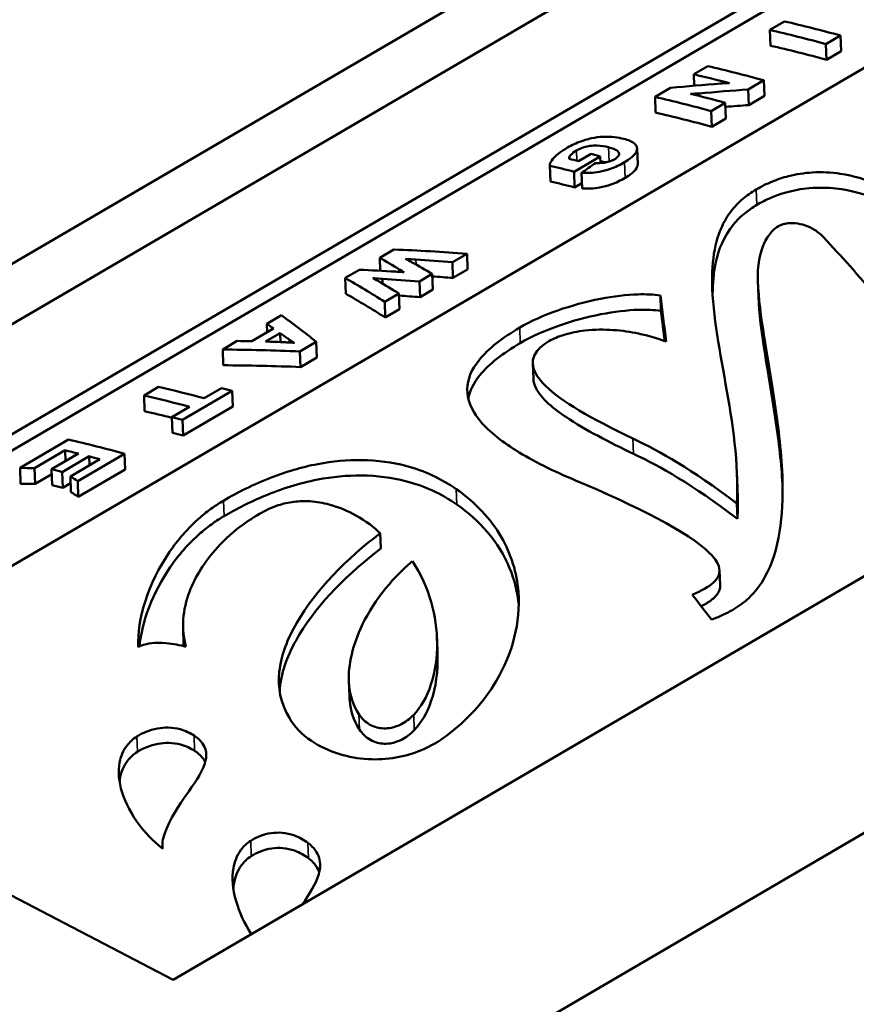
# Model space of a CAD drawing. Units: millimetres. Extents: x 4575 to 6468, y 1847 to 3206.
# Drawn here: x 5789 to 5794, y 2354 to 2360 of the extents above; entities that cross this region are included whole.
import ezdxf

# ---------------------------------------------------------------- set-up
doc = ezdxf.new("R2010")
doc.units = ezdxf.units.MM
doc.header["$LTSCALE"] = 5
doc.layers.add('Sichtbar (ISO)', color=7, linetype='Continuous', lineweight=50)
doc.layers.add('Sichtbar schmal (ISO)', color=7, linetype='Continuous', lineweight=35)

msp = doc.modelspace()

# ---------------------------------------------------------------- linework, layer by layer
at = {"layer": 'Sichtbar (ISO)'}
for p, q in [((5797.0207, 2362.8449), (5786.2914, 2356.5744)), ((5804.3375, 2362.7092), (5790.2818, 2354.4947)), ((5791.5468, 2353.8353), (5805.6025, 2362.0499)), ((5795.0641, 2361.3721), (5786.5893, 2356.4192)), ((5788.0554, 2356.6772), (5795.4341, 2360.9896)), ((5795.4373, 2360.9031), (5788.1905, 2356.6679)), ((5796.2878, 2360.7724), (5788.9091, 2356.4601)), ((5793.6098, 2359.714), (5793.5301, 2359.6674)), ((5793.5301, 2359.6674), (5793.5332, 2359.5816)), ((5793.8356, 2359.5902), (5793.9152, 2359.6367)), ((5793.9152, 2359.6367), (5793.9183, 2359.5515)), ((5793.8356, 2359.5902), (5793.8387, 2359.505)), ((5793.9183, 2359.5515), (5793.8387, 2359.505)), ((5793.1924, 2359.4703), (5793.116, 2359.4256)), ((5793.116, 2359.4256), (5793.1182, 2359.3633)), ((5792.9895, 2359.3518), (5792.9055, 2359.3026)), ((5793.4132, 2359.3435), (5793.498, 2359.393)), ((5793.498, 2359.393), (5793.5011, 2359.3078)), ((5792.9055, 2359.3026), (5792.9086, 2359.2168)), ((5793.1458, 2359.3217), (5793.1463, 2359.3076)), ((5793.4132, 2359.3435), (5793.4163, 2359.2583)), ((5793.5011, 2359.3078), (5793.4163, 2359.2583)), ((5793.2111, 2359.2254), (5793.288, 2359.2703)), ((5793.288, 2359.2703), (5793.2911, 2359.1851)), ((5793.2111, 2359.2254), (5793.2142, 2359.1401)), ((5793.2911, 2359.1851), (5793.2142, 2359.1401)), ((5792.4645, 2358.8953), (5792.6076, 2358.9789)), ((5792.5584, 2358.993), (5792.4895, 2358.9527)), ((5792.6076, 2358.9789), (5792.609, 2358.9423)), ((5792.8079, 2359.0221), (5792.811, 2358.9369)), ((5792.3332, 2358.9287), (5792.3363, 2358.8429)), ((5792.3332, 2358.9278), (5792.3364, 2358.8421)), ((5792.4645, 2358.8953), (5792.4677, 2358.8098)), ((5792.5054, 2358.8894), (5792.5085, 2358.804)), ((5792.5075, 2358.8331), (5792.4677, 2358.8098)), ((5791.4843, 2358.4717), (5791.4066, 2358.4266)), ((5791.8021, 2358.4019), (5791.8822, 2358.4487)), ((5791.8822, 2358.4487), (5791.8853, 2358.3635)), ((5791.4066, 2358.4266), (5791.4092, 2358.3561)), ((5791.8021, 2358.4019), (5791.8052, 2358.3167)), ((5790.2818, 2354.4947), (5782.8279, 2358.3796)), ((5791.296, 2358.3617), (5791.2187, 2358.3165)), ((5791.5131, 2358.363), (5791.5136, 2358.3498)), ((5791.623, 2358.2972), (5791.6931, 2358.3382)), ((5791.6931, 2358.3382), (5791.6962, 2358.253)), ((5791.8853, 2358.3635), (5791.8052, 2358.3167)), ((5791.2187, 2358.3165), (5791.2219, 2358.2307)), ((5791.4212, 2358.312), (5791.4221, 2358.2859)), ((5791.623, 2358.2972), (5791.6261, 2358.212)), ((5793.4647, 2358.3019), (5793.4678, 2358.2183)), ((5791.4339, 2358.1867), (5791.5116, 2358.2321)), ((5791.5116, 2358.2321), (5791.5147, 2358.1469)), ((5791.6962, 2358.253), (5791.6261, 2358.212)), ((5792.9348, 2358.2211), (5792.9378, 2358.1373)), ((5791.4339, 2358.1867), (5791.437, 2358.1015)), ((5790.8713, 2358.1136), (5790.7917, 2358.067)), ((5791.5147, 2358.1469), (5791.437, 2358.1015)), ((5790.7917, 2358.067), (5790.7934, 2358.0205)), ((5790.8286, 2358.0411), (5790.7108, 2357.9722)), ((5790.7857, 2357.9702), (5790.8641, 2358.0161)), ((5790.8641, 2358.0161), (5790.8659, 2357.9674)), ((5790.6316, 2357.9735), (5790.5519, 2357.9269)), ((5790.9158, 2357.9798), (5790.9163, 2357.965)), ((5790.9725, 2357.9169), (5791.0615, 2357.9689)), ((5791.0615, 2357.9689), (5791.0646, 2357.8837)), ((5790.5519, 2357.9269), (5790.5551, 2357.8411)), ((5790.9725, 2357.9169), (5790.9756, 2357.8317)), ((5791.0646, 2357.8837), (5790.9756, 2357.8317)), ((5792.2403, 2357.8509), (5792.2433, 2357.767)), ((5790.2033, 2357.7232), (5790.1236, 2357.6766)), ((5790.3336, 2357.5435), (5790.6043, 2357.7017)), ((5790.5463, 2357.7173), (5790.4508, 2357.6615)), ((5790.6043, 2357.7017), (5790.6074, 2357.6165)), ((5790.1236, 2357.6766), (5790.1268, 2357.5907)), ((5790.3711, 2357.6149), (5790.2756, 2357.5591)), ((5790.6074, 2357.6165), (5790.3367, 2357.4583)), ((5790.2756, 2357.5591), (5790.2787, 2357.4738)), ((5790.3336, 2357.5435), (5790.3367, 2357.4583)), ((5789.7128, 2357.4365), (5789.4487, 2357.2822)), ((5789.5272, 2357.2805), (5789.694, 2357.378)), ((5789.694, 2357.378), (5789.6962, 2357.3186)), ((5789.7672, 2357.3601), (5789.6209, 2357.2746)), ((5789.6789, 2357.2599), (5789.8251, 2357.3454)), ((5789.8837, 2357.33), (5789.7226, 2357.2359)), ((5789.7626, 2357.2098), (5790.0183, 2357.3592)), ((5789.8251, 2357.3454), (5789.8269, 2357.2969)), ((5790.0183, 2357.3592), (5790.0214, 2357.274)), ((5789.4487, 2357.2822), (5789.4518, 2357.1963)), ((5789.5272, 2357.2805), (5789.5303, 2357.1948)), ((5789.6209, 2357.2746), (5789.6241, 2357.189)), ((5789.6789, 2357.2599), (5789.682, 2357.1745)), ((5790.0214, 2357.274), (5789.7657, 2357.1246)), ((5789.6219, 2357.2483), (5789.5303, 2357.1948)), ((5789.7226, 2357.2359), (5789.7258, 2357.1506)), ((5789.7626, 2357.2098), (5789.7657, 2357.1246)), ((5793.3519, 2357.2389), (5793.3549, 2357.1555)), ((5789.724, 2357.199), (5789.682, 2357.1745)), ((5793.3512, 2357.0875), (5793.3543, 2357.0041)), ((5791.41, 2356.9261), (5791.4131, 2356.8425)), ((5793.2562, 2356.7249), (5793.2593, 2356.6415)), ((5790.3363, 2356.408), (5790.3394, 2356.3244)), ((5791.7186, 2356.3528), (5791.7216, 2356.2694)), ((5791.2387, 2356.1219), (5791.2418, 2356.0386)), ((5790.2235, 2355.2251), (5790.2241, 2355.209))]:
    msp.add_line(p, q, dxfattribs=at)
for points in [[(5793.9152, 2359.6367), (5793.8129, 2359.6647), (5793.7111, 2359.6904), (5793.6098, 2359.714)], [(5793.5301, 2359.6674), (5793.6314, 2359.6439), (5793.7333, 2359.6181), (5793.8356, 2359.5902)], [(5793.8387, 2359.505), (5793.7364, 2359.5327), (5793.6346, 2359.5582), (5793.5332, 2359.5816)], [(5793.498, 2359.393), (5793.3957, 2359.421), (5793.2938, 2359.4467), (5793.1924, 2359.4703)], [(5793.116, 2359.4256), (5793.1806, 2359.4106), (5793.2454, 2359.3947), (5793.3104, 2359.3779)], [(5793.262, 2359.3753), (5793.171, 2359.368), (5793.0802, 2359.3602), (5792.9895, 2359.3518)], [(5792.9055, 2359.3026), (5793.0069, 2359.2791), (5793.1088, 2359.2533), (5793.2111, 2359.2254)], [(5793.288, 2359.2703), (5793.2244, 2359.2876), (5793.161, 2359.3042), (5793.0978, 2359.3198)], [(5793.1458, 2359.3217), (5793.2348, 2359.3295), (5793.3239, 2359.3368), (5793.4132, 2359.3435)], [(5793.4163, 2359.2583), (5793.3738, 2359.255), (5793.3313, 2359.2517), (5793.2888, 2359.2482)], [(5793.2142, 2359.1401), (5793.1119, 2359.1679), (5793.01, 2359.1934), (5792.9086, 2359.2168)], [(5792.6076, 2358.9789), (5792.5912, 2358.9837), (5792.5748, 2358.9884), (5792.5584, 2358.993)], [(5792.3332, 2358.9278), (5792.3769, 2358.9174), (5792.4207, 2358.9065), (5792.4645, 2358.8953)], [(5792.4895, 2358.9527), (5792.4721, 2358.957), (5792.4548, 2358.9613), (5792.4375, 2358.9655)], [(5792.5811, 2358.942), (5792.5559, 2358.9244), (5792.5306, 2358.9069), (5792.5054, 2358.8894)], [(5792.6403, 2358.9463), (5792.6295, 2358.9485), (5792.619, 2358.9501), (5792.6086, 2358.951)], [(5792.3364, 2358.8421), (5792.3363, 2358.8424), (5792.3363, 2358.8426), (5792.3363, 2358.8429)], [(5792.4677, 2358.8098), (5792.4238, 2358.821), (5792.38, 2358.8317), (5792.3364, 2358.8421)], [(5794.108, 2358.2151), (5794.0146, 2358.3283), (5793.9213, 2358.4343), (5793.8227, 2358.5381)], [(5791.8822, 2358.4487), (5791.749, 2358.4585), (5791.6163, 2358.4661), (5791.4843, 2358.4717)], [(5791.4066, 2358.4266), (5791.442, 2358.406), (5791.4775, 2358.3848), (5791.5131, 2358.363)], [(5791.5801, 2358.4032), (5791.5773, 2358.4046), (5791.554, 2358.4187), (5791.5476, 2358.4206)], [(5791.5476, 2358.4206), (5791.5563, 2358.4191), (5791.5999, 2358.4168), (5791.6035, 2358.4165)], [(5791.6931, 2358.3382), (5791.6554, 2358.3604), (5791.6177, 2358.3821), (5791.5801, 2358.4032)], [(5791.6035, 2358.4165), (5791.6696, 2358.4122), (5791.7358, 2358.4073), (5791.8021, 2358.4019)], [(5791.4929, 2358.3512), (5791.4271, 2358.3552), (5791.3615, 2358.3587), (5791.296, 2358.3617)], [(5791.5397, 2358.348), (5791.5349, 2358.3488), (5791.4993, 2358.3503), (5791.4929, 2358.3512)], [(5791.5131, 2358.363), (5791.5179, 2358.3612), (5791.5361, 2358.3492), (5791.5397, 2358.348)], [(5791.2187, 2358.3165), (5791.2901, 2358.2755), (5791.3619, 2358.2322), (5791.4339, 2358.1867)], [(5791.3685, 2358.3159), (5791.3752, 2358.3142), (5791.418, 2358.3124), (5791.4212, 2358.312)], [(5791.5116, 2358.2321), (5791.4741, 2358.2551), (5791.4367, 2358.2774), (5791.3994, 2358.2992)], [(5791.4212, 2358.312), (5791.4883, 2358.3076), (5791.5556, 2358.3027), (5791.623, 2358.2972)], [(5791.8052, 2358.3167), (5791.768, 2358.3197), (5791.7308, 2358.3225), (5791.6936, 2358.3251)], [(5791.437, 2358.1015), (5791.365, 2358.1468), (5791.2932, 2358.1899), (5791.2219, 2358.2307)], [(5792.9348, 2358.2211), (5792.9451, 2358.1391), (5792.9554, 2358.0554), (5792.9658, 2357.9702)], [(5791.6261, 2358.212), (5791.588, 2358.215), (5791.55, 2358.2179), (5791.512, 2358.2206)], [(5793.4679, 2358.2136), (5793.4679, 2358.2151), (5793.4678, 2358.2167), (5793.4678, 2358.2183)], [(5791.0615, 2357.9689), (5790.9978, 2358.0194), (5790.9344, 2358.0676), (5790.8713, 2358.1136)], [(5792.9583, 2357.973), (5792.9514, 2358.0284), (5792.9446, 2358.0832), (5792.9378, 2358.1373)], [(5790.7917, 2358.067), (5790.804, 2358.0585), (5790.8163, 2358.0498), (5790.8286, 2358.0411)], [(5790.8641, 2358.0161), (5790.8813, 2358.0041), (5790.8985, 2357.992), (5790.9158, 2357.9798)], [(5790.7108, 2357.9722), (5790.6843, 2357.9727), (5790.658, 2357.9731), (5790.6316, 2357.9735)], [(5790.8928, 2357.9663), (5790.8571, 2357.9678), (5790.8213, 2357.9691), (5790.7857, 2357.9702)], [(5790.9436, 2357.9631), (5790.9376, 2357.9644), (5790.8968, 2357.9656), (5790.8928, 2357.9663)], [(5790.5519, 2357.9269), (5790.6915, 2357.9257), (5790.8318, 2357.9223), (5790.9725, 2357.9169)], [(5790.9756, 2357.8317), (5790.8349, 2357.8369), (5790.6947, 2357.84), (5790.5551, 2357.8411)], [(5790.4508, 2357.6615), (5790.368, 2357.6835), (5790.2855, 2357.704), (5790.2033, 2357.7232)], [(5790.6043, 2357.7017), (5790.5849, 2357.707), (5790.5656, 2357.7122), (5790.5463, 2357.7173)], [(5790.1236, 2357.6766), (5790.2058, 2357.6575), (5790.2883, 2357.6369), (5790.3711, 2357.6149)], [(5790.2758, 2357.5549), (5790.226, 2357.5674), (5790.1763, 2357.5793), (5790.1268, 2357.5907)], [(5790.2756, 2357.5591), (5790.2949, 2357.554), (5790.3142, 2357.5488), (5790.3336, 2357.5435)], [(5790.3367, 2357.4583), (5790.3174, 2357.4635), (5790.298, 2357.4687), (5790.2787, 2357.4738)], [(5790.0183, 2357.3592), (5789.916, 2357.3872), (5789.8142, 2357.4129), (5789.7128, 2357.4365)], [(5792.7854, 2357.4422), (5792.9382, 2357.3691), (5793.0972, 2357.2804), (5793.3512, 2357.0875)], [(5789.694, 2357.378), (5789.7184, 2357.3722), (5789.7428, 2357.3662), (5789.7672, 2357.3601)], [(5789.8251, 2357.3454), (5789.8446, 2357.3403), (5789.8641, 2357.3352), (5789.8837, 2357.33)], [(5793.3543, 2357.0041), (5793.0988, 2357.1982), (5792.9394, 2357.2866), (5792.7885, 2357.3588)], [(5789.4487, 2357.2822), (5789.4748, 2357.2817), (5789.501, 2357.2811), (5789.5272, 2357.2805)], [(5789.6209, 2357.2746), (5789.6402, 2357.2698), (5789.6595, 2357.2649), (5789.6789, 2357.2599)], [(5789.7226, 2357.2359), (5789.736, 2357.2273), (5789.7493, 2357.2186), (5789.7626, 2357.2098)], [(5789.5303, 2357.1948), (5789.5041, 2357.1954), (5789.478, 2357.1959), (5789.4518, 2357.1963)], [(5789.682, 2357.1745), (5789.6627, 2357.1794), (5789.6434, 2357.1843), (5789.6241, 2357.189)], [(5789.7657, 2357.1246), (5789.7524, 2357.1334), (5789.7391, 2357.142), (5789.7258, 2357.1506)], [(5793.355, 2357.1551), (5793.3568, 2357.1049), (5793.3567, 2357.0545), (5793.3543, 2357.0041)], [(5793.213, 2356.456), (5793.1781, 2356.5017), (5793.1432, 2356.5469), (5793.1084, 2356.5915)], [(5790.34, 2356.3114), (5790.3397, 2356.3157), (5790.3395, 2356.3201), (5790.3394, 2356.3244)], [(5790.2262, 2355.2073), (5790.1696, 2355.2526), (5790.1271, 2355.3003), (5790.0992, 2355.3373)]]:
    msp.add_open_spline(points, degree=3, dxfattribs=at)
for points, knots in [([(5793.3104, 2359.3779), (5793.3103, 2359.3779), (5793.3103, 2359.3779), (5793.3082, 2359.3781), (5793.2639, 2359.3751), (5793.262, 2359.3753)], [0, 0, 0, 0, 0.0000063836, 0.0000063836, 0.0006835717, 0.0006835717, 0.0006835717, 0.0006835717]), ([(5793.0978, 2359.3198), (5793.0979, 2359.3198), (5793.0979, 2359.3198), (5793.1016, 2359.3199), (5793.1447, 2359.3217), (5793.1458, 2359.3217)], [0, 0, 0, 0, 0.000016787, 0.000016787, 0.0009678149, 0.0009678149, 0.0009678149, 0.0009678149]), ([(5792.7352, 2359.0741), (5792.7198, 2359.078), (5792.7031, 2359.0813), (5792.6654, 2359.0857), (5792.6439, 2359.0867), (5792.6009, 2359.0845), (5792.5805, 2359.0818), (5792.5366, 2359.0724), (5792.5147, 2359.0656), (5792.4672, 2359.0472), (5792.443, 2359.0349), (5792.4216, 2359.0224)], [-0.03672617, -0.03672617, -0.03672617, -0.03672617, -0.02998875, -0.02998875, -0.02258854, -0.02258854, -0.01618567, -0.01618567, -0.00913226, -0.00913226, 0, 0, 0, 0]), ([(5792.4771, 2359.01), (5792.4835, 2359.0137), (5792.4905, 2359.0173), (5792.5048, 2359.0237), (5792.512, 2359.0264), (5792.5299, 2359.0319), (5792.5403, 2359.0342), (5792.5647, 2359.0376), (5792.5778, 2359.0381), (5792.6116, 2359.0369), (5792.6326, 2359.0333), (5792.6524, 2359.0284)], [-0.02328041, -0.02328041, -0.02328041, -0.02328041, -0.02011375, -0.02011375, -0.0172859, -0.0172859, -0.01349589, -0.01349589, -0.00863154, -0.00863154, 0, 0, 0, 0]), ([(5792.6524, 2359.0284), (5792.6636, 2359.0255), (5792.6744, 2359.0221), (5792.6924, 2359.0143), (5792.7001, 2359.0097), (5792.7083, 2359.0005), (5792.7103, 2358.9963), (5792.7099, 2358.9872), (5792.7077, 2358.9826), (5792.6988, 2358.9725), (5792.6918, 2358.9673), (5792.6834, 2358.9624)], [-0.01971838, -0.01971838, -0.01971838, -0.01971838, -0.01479719, -0.01479719, -0.01005801, -0.01005801, -0.00674322, -0.00674322, -0.00357829, -0.00357829, 0, 0, 0, 0]), ([(5792.7394, 2358.947), (5792.7516, 2358.9541), (5792.7627, 2358.9615), (5792.7815, 2358.9763), (5792.7892, 2358.9836), (5792.8033, 2359.0012), (5792.8078, 2359.0112), (5792.808, 2359.0311), (5792.8029, 2359.0403), (5792.7804, 2359.0596), (5792.7594, 2359.068), (5792.7352, 2359.0741)], [-0.03499233, -0.03499233, -0.03499233, -0.03499233, -0.02979085, -0.02979085, -0.02487088, -0.02487088, -0.01805864, -0.01805864, -0.01059145, -0.01059145, 0, 0, 0, 0]), ([(5792.4216, 2359.0224), (5792.4046, 2359.0125), (5792.3894, 2359.0021), (5792.3625, 2358.9799), (5792.3509, 2358.968), (5792.336, 2358.9456), (5792.3326, 2358.9358), (5792.3332, 2358.9278)], [0, 0, 0, 0, 0.00725846, 0.00725846, 0.01525255, 0.01525255, 0.02273192, 0.02273192, 0.02273192, 0.02273192]), ([(5792.4375, 2358.9655), (5792.4366, 2358.9687), (5792.4373, 2358.9722), (5792.4408, 2358.9795), (5792.4437, 2358.9834), (5792.4547, 2358.9951), (5792.4654, 2359.0031), (5792.4771, 2359.01)], [-0.00973517, -0.00973517, -0.00973517, -0.00973517, -0.007431877, -0.007431877, -0.004995502, -0.004995502, 0, 0, 0, 0]), ([(5792.5054, 2358.8894), (5792.5208, 2358.8883), (5792.5371, 2358.8879), (5792.5696, 2358.8896), (5792.5853, 2358.8913), (5792.6225, 2358.898), (5792.6428, 2358.9035), (5792.6894, 2358.9202), (5792.715, 2358.9327), (5792.7394, 2358.947)], [-0.02959571, -0.02959571, -0.02959571, -0.02959571, -0.02339572, -0.02339572, -0.01783185, -0.01783185, -0.0104151, -0.0104151, 0, 0, 0, 0]), ([(5792.6834, 2358.9624), (5792.6793, 2358.96), (5792.6748, 2358.9577), (5792.6654, 2358.9536), (5792.6607, 2358.9518), (5792.6468, 2358.9475), (5792.6376, 2358.9455), (5792.6125, 2358.9419), (5792.5965, 2358.9416), (5792.5811, 2358.942)], [-0.01197993, -0.01197993, -0.01197993, -0.01197993, -0.01005794, -0.01005794, -0.00832357, -0.00832357, -0.00521295, -0.00521295, 0, 0, 0, 0]), ([(5792.811, 2358.9369), (5792.811, 2358.9366), (5792.811, 2358.9364), (5792.8111, 2358.9265), (5792.8068, 2358.9164), (5792.7926, 2358.8986), (5792.7849, 2358.8913), (5792.7661, 2358.8764), (5792.7548, 2358.869), (5792.7425, 2358.8618)], [0.01770787, 0.01770787, 0.01770787, 0.01770787, 0.01787729, 0.01787729, 0.02481901, 0.02481901, 0.02973988, 0.02973988, 0.03499697, 0.03499697, 0.03499697, 0.03499697]), ([(5793.4562, 2358.7984), (5793.4829, 2358.814), (5793.5121, 2358.8288), (5793.5717, 2358.8531), (5793.6011, 2358.863), (5793.6744, 2358.8817), (5793.7174, 2358.8884), (5793.8141, 2358.8943), (5793.865, 2358.8913), (5793.987, 2358.8735), (5794.0552, 2358.8524), (5794.1133, 2358.8277)], [-0.076085, -0.076085, -0.076085, -0.076085, -0.06469262, -0.06469262, -0.05483902, -0.05483902, -0.04154301, -0.04154301, -0.02539185, -0.02539185, 0, 0, 0, 0]), ([(5792.7425, 2358.8618), (5792.718, 2358.8474), (5792.6922, 2358.8349), (5792.6454, 2358.8181), (5792.6251, 2358.8126), (5792.5876, 2358.8059), (5792.5718, 2358.8042), (5792.5396, 2358.8026), (5792.5236, 2358.8029), (5792.5085, 2358.804)], [0, 0, 0, 0, 0.01047763, 0.01047763, 0.01790525, 0.01790525, 0.02353921, 0.02353921, 0.02961439, 0.02961439, 0.02961439, 0.02961439]), ([(5793.3512, 2357.0875), (5793.3727, 2357.5296), (5793.2109, 2357.971), (5793.2183, 2358.4662), (5793.2473, 2358.5769), (5793.3276, 2358.6924), (5793.3524, 2358.7209), (5793.4051, 2358.7655), (5793.4289, 2358.7825), (5793.4562, 2358.7984)], [0, 0, 0, 0, 0.2341034, 0.2341034, 0.3285269, 0.3285269, 0.3593412, 0.3593412, 0.3795103, 0.3795103, 0.3795103, 0.3795103]), ([(5794.1163, 2358.7439), (5794.052, 2358.7713), (5793.9747, 2358.7943), (5793.8441, 2358.8088), (5793.7954, 2358.81), (5793.7013, 2358.8017), (5793.6587, 2358.7938), (5793.5899, 2358.7741), (5793.5638, 2358.7648), (5793.5103, 2358.7421), (5793.4837, 2358.7285), (5793.4593, 2358.7143)], [0, 0, 0, 0, 0.02814361, 0.02814361, 0.04340692, 0.04340692, 0.05668022, 0.05668022, 0.0655751, 0.0655751, 0.07601821, 0.07601821, 0.07601821, 0.07601821]), ([(5793.4593, 2358.7143), (5793.4363, 2358.7008), (5793.4158, 2358.6867), (5793.3718, 2358.6515), (5793.3505, 2358.6301), (5793.28, 2358.5449), (5793.2507, 2358.4722), (5793.2237, 2358.3411), (5793.2194, 2358.2845), (5793.2191, 2358.2254), (5793.2191, 2358.2213), (5793.2191, 2358.2173)], [-0.3480124, -0.3480124, -0.3480124, -0.3480124, -0.3356988, -0.3356988, -0.3185274, -0.3185274, -0.2680027, -0.2680027, -0.2317004, -0.2317004, -0.2290209, -0.2290209, -0.2290209, -0.2290209]), ([(5793.8227, 2358.5381), (5793.8088, 2358.5527), (5793.7922, 2358.5669), (5793.7574, 2358.5887), (5793.7395, 2358.5976), (5793.7043, 2358.6089), (5793.6877, 2358.6126), (5793.6559, 2358.6154), (5793.6428, 2358.6153), (5793.6181, 2358.613), (5793.6091, 2358.6109), (5793.5943, 2358.6068), (5793.5858, 2358.6033), (5793.5654, 2358.5922), (5793.5554, 2358.584), (5793.5321, 2358.5605), (5793.5158, 2358.5384), (5793.4752, 2358.455), (5793.4611, 2358.3841), (5793.4649, 2358.2972)], [-0.1537105, -0.1537105, -0.1537105, -0.1537105, -0.1389011, -0.1389011, -0.1273421, -0.1273421, -0.118947, -0.118947, -0.1126703, -0.1126703, -0.1062381, -0.1062381, -0.0955614, -0.0955614, -0.0797672, -0.0797672, -0.0523598, -0.0523598, 0, 0, 0, 0]), ([(5791.3994, 2358.2992), (5791.3992, 2358.2993), (5791.3989, 2358.2994), (5791.3942, 2358.3019), (5791.3744, 2358.3141), (5791.3685, 2358.3159)], [0, 0, 0, 0, 0.000093472, 0.000093472, 0.001804384, 0.001804384, 0.001804384, 0.001804384]), ([(5793.4649, 2358.2972), (5793.4728, 2358.1156), (5793.5193, 2357.8912), (5793.5781, 2357.4971), (5793.5955, 2357.3549), (5793.6044, 2357.0246), (5793.5848, 2356.8339), (5793.4816, 2356.6488), (5793.4529, 2356.6091), (5793.3919, 2356.5515), (5793.365, 2356.5308), (5793.3338, 2356.5126)], [0, 0, 0, 0, 0.1094372, 0.1094372, 0.1673426, 0.1673426, 0.2448853, 0.2448853, 0.2662381, 0.2662381, 0.2794699, 0.2794699, 0.2794699, 0.2794699]), ([(5792.1686, 2358.046), (5792.2292, 2358.0813), (5792.3003, 2358.1131), (5792.4493, 2358.1656), (5792.5283, 2358.1874), (5792.6804, 2358.217), (5792.7503, 2358.2254), (5792.8552, 2358.2285), (5792.897, 2358.227), (5792.9348, 2358.2211)], [-0.07530367, -0.07530367, -0.07530367, -0.07530367, -0.05312893, -0.05312893, -0.03197319, -0.03197319, -0.01282368, -0.01282368, 0, 0, 0, 0]), ([(5793.5988, 2357.1954), (5793.5931, 2357.2997), (5793.5805, 2357.4186), (5793.5218, 2357.8109), (5793.4758, 2358.0333), (5793.4679, 2358.2136)], [-0.1666442, -0.1666442, -0.1666442, -0.1666442, -0.1086857, -0.1086857, 0, 0, 0, 0]), ([(5792.9378, 2358.1373), (5792.9002, 2358.1431), (5792.8585, 2358.1446), (5792.7533, 2358.1414), (5792.683, 2358.1329), (5792.533, 2358.1036), (5792.4567, 2358.0827), (5792.3074, 2358.0308), (5792.2339, 2357.9981), (5792.1717, 2357.9618)], [0, 0, 0, 0, 0.01278698, 0.01278698, 0.03205329, 0.03205329, 0.05250086, 0.05250086, 0.07528438, 0.07528438, 0.07528438, 0.07528438]), ([(5792.4722, 2357.2143), (5792.3527, 2357.2645), (5792.2414, 2357.3191), (5792.0637, 2357.4307), (5791.9921, 2357.488), (5791.905, 2357.6007), (5791.8822, 2357.6547), (5791.884, 2357.7641), (5791.9054, 2357.8167), (5791.9981, 2357.9324), (5792.0753, 2357.9914), (5792.1686, 2358.046)], [-0.1990616, -0.1990616, -0.1990616, -0.1990616, -0.1513588, -0.1513588, -0.1085795, -0.1085795, -0.0729942, -0.0729942, -0.0398375, -0.0398375, 0, 0, 0, 0]), ([(5792.9658, 2357.9702), (5792.9192, 2357.9873), (5792.869, 2358.0023), (5792.7726, 2358.0228), (5792.7263, 2358.0298), (5792.6284, 2358.0366), (5792.5761, 2358.0362), (5792.4848, 2358.0258), (5792.4465, 2358.0183), (5792.3796, 2357.9978), (5792.3514, 2357.9859), (5792.3276, 2357.972)], [-0.07120927, -0.07120927, -0.07120927, -0.07120927, -0.05272183, -0.05272183, -0.03758648, -0.03758648, -0.02187315, -0.02187315, -0.0101709, -0.0101709, 0, 0, 0, 0]), ([(5790.9158, 2357.9798), (5790.9161, 2357.9797), (5790.9164, 2357.9795), (5790.922, 2357.9766), (5790.9384, 2357.9645), (5790.9436, 2357.9631)], [0, 0, 0, 0, 0.00014673, 0.00014673, 0.002578593, 0.002578593, 0.002578593, 0.002578593]), ([(5792.1717, 2357.9618), (5792.079, 2357.9076), (5792.0022, 2357.849), (5791.9173, 2357.7439), (5791.8964, 2357.7013), (5791.8891, 2357.6585)], [0, 0, 0, 0, 0.0395851, 0.0395851, 0.06641398, 0.06641398, 0.06641398, 0.06641398]), ([(5792.3276, 2357.972), (5792.3124, 2357.9631), (5792.299, 2357.9537), (5792.2752, 2357.9331), (5792.2653, 2357.9221), (5792.2424, 2357.8874), (5792.238, 2357.8637), (5792.2466, 2357.8009), (5792.2749, 2357.7624), (5792.3949, 2357.645), (5792.5554, 2357.5522), (5792.7854, 2357.4422)], [-0.1835344, -0.1835344, -0.1835344, -0.1835344, -0.173046, -0.173046, -0.1617876, -0.1617876, -0.1383656, -0.1383656, -0.0977777, -0.0977777, 0, 0, 0, 0]), ([(5792.7885, 2357.3588), (5792.6577, 2357.4213), (5792.5252, 2357.4892), (5792.3577, 2357.6016), (5792.2853, 2357.6583), (5792.2487, 2357.7341), (5792.2439, 2357.7504), (5792.2433, 2357.767)], [0, 0, 0, 0, 0.055599, 0.055599, 0.090846, 0.090846, 0.1000549, 0.1000549, 0.1000549, 0.1000549]), ([(5790.5563, 2357.1038), (5790.6341, 2357.1494), (5790.7213, 2357.1933), (5790.8952, 2357.2604), (5790.9799, 2357.2861), (5791.1491, 2357.3183), (5791.2288, 2357.3258), (5791.395, 2357.3238), (5791.4757, 2357.3123), (5791.6497, 2357.2666), (5791.7418, 2357.2242), (5791.8228, 2357.1673)], [-0.1768988, -0.1768988, -0.1768988, -0.1768988, -0.1375971, -0.1375971, -0.1051314, -0.1051314, -0.0761843, -0.0761843, -0.0440738, -0.0440738, 0, 0, 0, 0]), ([(5791.8258, 2357.0838), (5791.7436, 2357.1415), (5791.6499, 2357.1843), (5791.4742, 2357.2293), (5791.3938, 2357.2403), (5791.2284, 2357.2416), (5791.1491, 2357.2339), (5790.9669, 2357.1987), (5790.8704, 2357.1675), (5790.7014, 2357.0975), (5790.6269, 2357.0592), (5790.5593, 2357.0197)], [0, 0, 0, 0, 0.0447559, 0.0447559, 0.0766967, 0.0766967, 0.1055314, 0.1055314, 0.1429964, 0.1429964, 0.1771939, 0.1771939, 0.1771939, 0.1771939]), ([(5793.1084, 2356.5915), (5793.1593, 2356.613), (5793.1975, 2356.6343), (5793.2364, 2356.6699), (5793.2468, 2356.6836), (5793.2579, 2356.7148), (5793.2574, 2356.7311), (5793.245, 2356.7692), (5793.2287, 2356.7927), (5793.0903, 2356.9303), (5792.8028, 2357.0755), (5792.4722, 2357.2143)], [-0.2439074, -0.2439074, -0.2439074, -0.2439074, -0.2067568, -0.2067568, -0.1858096, -0.1858096, -0.1630056, -0.1630056, -0.1323897, -0.1323897, 0, 0, 0, 0]), ([(5791.8228, 2357.1673), (5791.93, 2357.0921), (5792.0114, 2357.004), (5792.1227, 2356.8128), (5792.1534, 2356.7108), (5792.1743, 2356.4409), (5792.1301, 2356.2721), (5791.9738, 2356.0084), (5791.8817, 2355.9063), (5791.7694, 2355.8228)], [-0.2216065, -0.2216065, -0.2216065, -0.2216065, -0.1741166, -0.1741166, -0.1278999, -0.1278999, -0.0548192, -0.0548192, 0, 0, 0, 0]), ([(5790.0924, 2356.3068), (5790.0851, 2356.4568), (5790.146, 2356.6551), (5790.306, 2356.888), (5790.3607, 2356.9531), (5790.4493, 2357.0299), (5790.4718, 2357.0478), (5790.5148, 2357.0783), (5790.5349, 2357.0913), (5790.5563, 2357.1038)], [0, 0, 0, 0, 0.0902, 0.0902, 0.1231463, 0.1231463, 0.1332144, 0.1332144, 0.1409921, 0.1409921, 0.1409921, 0.1409921]), ([(5791.41, 2356.9261), (5791.3778, 2356.9573), (5791.332, 2356.9927), (5791.2347, 2357.0469), (5791.1849, 2357.0687), (5791.0983, 2357.0916), (5791.0633, 2357.0979), (5790.9985, 2357.1019), (5790.97, 2357.1013), (5790.9105, 2357.0943), (5790.8815, 2357.0877), (5790.8154, 2357.0662), (5790.7818, 2357.0496), (5790.7529, 2357.0317)], [-0.08989092, -0.08989092, -0.08989092, -0.08989092, -0.0629764, -0.0629764, -0.04255096, -0.04255096, -0.03075945, -0.03075945, -0.02198621, -0.02198621, -0.01278786, -0.01278786, 0, 0, 0, 0]), ([(5792.1635, 2356.5351), (5792.157, 2356.6041), (5792.1406, 2356.672), (5792.0851, 2356.8065), (5792.0447, 2356.8728), (5791.9459, 2356.9884), (5791.8905, 2357.0385), (5791.8258, 2357.0838)], [0.12967575, 0.12967575, 0.12967575, 0.12967575, 0.16030278, 0.16030278, 0.19295371, 0.19295371, 0.22164315, 0.22164315, 0.22164315, 0.22164315]), ([(5790.5593, 2357.0197), (5790.538, 2357.0072), (5790.518, 2356.9942), (5790.4751, 2356.9638), (5790.4526, 2356.946), (5790.3641, 2356.8693), (5790.3094, 2356.8043), (5790.1708, 2356.6028), (5790.1125, 2356.4451), (5790.0983, 2356.3102)], [-0.1410134, -0.1410134, -0.1410134, -0.1410134, -0.1332571, -0.1332571, -0.123214, -0.123214, -0.0902883, -0.0902883, -0.0165731, -0.0165731, -0.0165731, -0.0165731]), ([(5790.7529, 2357.0317), (5790.6687, 2356.985), (5790.5896, 2356.9221), (5790.4533, 2356.7722), (5790.4023, 2356.6895), (5790.3339, 2356.509), (5790.3242, 2356.4061), (5790.352, 2356.3077)], [-0.1546524, -0.1546524, -0.1546524, -0.1546524, -0.1084213, -0.1084213, -0.0595298, -0.0595298, 0, 0, 0, 0]), ([(5790.9151, 2355.9213), (5790.865, 2356.0017), (5790.8513, 2356.0872), (5790.8695, 2356.2612), (5790.9051, 2356.3522), (5791.0576, 2356.617), (5791.2291, 2356.7911), (5791.41, 2356.9261)], [-0.1748726, -0.1748726, -0.1748726, -0.1748726, -0.1340009, -0.1340009, -0.0902344, -0.0902344, 0, 0, 0, 0]), ([(5791.4131, 2356.8425), (5791.2392, 2356.7129), (5791.0741, 2356.5472), (5790.917, 2356.2885), (5790.878, 2356.1961), (5790.8635, 2356.0924), (5790.8622, 2356.0803), (5790.8615, 2356.0681)], [0, 0, 0, 0, 0.0867064, 0.0867064, 0.1312159, 0.1312159, 0.1370982, 0.1370982, 0.1370982, 0.1370982]), ([(5791.5848, 2356.7736), (5791.462, 2356.6714), (5791.3625, 2356.54), (5791.2541, 2356.2991), (5791.231, 2356.1913), (5791.2456, 2356.0439), (5791.2606, 2355.9901), (5791.2928, 2355.9413)], [-0.1457201, -0.1457201, -0.1457201, -0.1457201, -0.0800626, -0.0800626, -0.0279286, -0.0279286, 0, 0, 0, 0]), ([(5791.5917, 2355.9377), (5791.6317, 2355.979), (5791.6638, 2356.0358), (5791.7097, 2356.1756), (5791.7194, 2356.2532), (5791.7185, 2356.473), (5791.678, 2356.6329), (5791.5848, 2356.7736)], [-0.1717918, -0.1717918, -0.1717918, -0.1717918, -0.1316292, -0.1316292, -0.0877056, -0.0877056, 0, 0, 0, 0]), ([(5793.2593, 2356.6415), (5793.2595, 2356.6357), (5793.259, 2356.6299), (5793.2545, 2356.6089), (5793.2461, 2356.5948), (5793.2205, 2356.5677), (5793.2034, 2356.5553), (5793.1759, 2356.5389), (5793.1666, 2356.5338), (5793.1569, 2356.529)], [0.14039849, 0.14039849, 0.14039849, 0.14039849, 0.1459975, 0.1459975, 0.16062636, 0.16062636, 0.17569404, 0.17569404, 0.18276529, 0.18276529, 0.18276529, 0.18276529]), ([(5793.3338, 2356.5126), (5793.314, 2356.501), (5793.2921, 2356.4897), (5793.2523, 2356.4712), (5793.2325, 2356.4628), (5793.213, 2356.456)], [0, 0, 0, 0, 0.00844277, 0.00844277, 0.01533293, 0.01533293, 0.01533293, 0.01533293]), ([(5790.352, 2356.3077), (5790.3196, 2356.3179), (5790.2825, 2356.3248), (5790.2176, 2356.3305), (5790.1961, 2356.3301), (5790.1594, 2356.3277), (5790.1418, 2356.3244), (5790.114, 2356.3166), (5790.1084, 2356.3149), (5790.0991, 2356.3109), (5790.0962, 2356.3092), (5790.0924, 2356.3068)], [-0.01615002, -0.01615002, -0.01615002, -0.01615002, -0.01133209, -0.01133209, -0.00803359, -0.00803359, -0.00342797, -0.00342797, -0.0017094, -0.0017094, 0, 0, 0, 0]), ([(5791.7216, 2356.2694), (5791.7251, 2356.1754), (5791.7121, 2356.0862), (5791.664, 2355.9476), (5791.6331, 2355.894), (5791.5947, 2355.8543)], [0.08094267, 0.08094267, 0.08094267, 0.08094267, 0.1351447, 0.1351447, 0.18004495, 0.18004495, 0.18004495, 0.18004495]), ([(5791.2959, 2355.858), (5791.2633, 2355.9074), (5791.2482, 2355.962), (5791.2426, 2356.0222), (5791.2421, 2356.0304), (5791.2418, 2356.0386)], [0, 0, 0, 0, 0.02829166, 0.02829166, 0.03268064, 0.03268064, 0.03268064, 0.03268064]), ([(5791.7694, 2355.8228), (5791.7303, 2355.7939), (5791.6855, 2355.7671), (5791.5917, 2355.7276), (5791.5449, 2355.7134), (5791.445, 2355.6961), (5791.3941, 2355.6932), (5791.289, 2355.6994), (5791.2374, 2355.709), (5791.1299, 2355.7415), (5791.0777, 2355.7667), (5790.9823, 2355.8312), (5790.9409, 2355.8739), (5790.9151, 2355.9213)], [-0.1228193, -0.1228193, -0.1228193, -0.1228193, -0.1019596, -0.1019596, -0.0845319, -0.0845319, -0.0675261, -0.0675261, -0.0496416, -0.0496416, -0.0272379, -0.0272379, 0, 0, 0, 0]), ([(5791.2928, 2355.9413), (5791.3004, 2355.9299), (5791.3096, 2355.9185), (5791.3299, 2355.8994), (5791.3408, 2355.891), (5791.3647, 2355.8778), (5791.3773, 2355.8725), (5791.4032, 2355.8657), (5791.4157, 2355.8639), (5791.4429, 2355.8632), (5791.4568, 2355.8646), (5791.4892, 2355.8712), (5791.5066, 2355.8778), (5791.5462, 2355.8978), (5791.5699, 2355.9152), (5791.5917, 2355.9377)], [-0.05629808, -0.05629808, -0.05629808, -0.05629808, -0.04723086, -0.04723086, -0.03973059, -0.03973059, -0.03322367, -0.03322367, -0.02777208, -0.02777208, -0.0218633, -0.0218633, -0.01342585, -0.01342585, 0, 0, 0, 0]), ([(5790.0851, 2355.8196), (5790.1001, 2355.8291), (5790.117, 2355.838), (5790.1544, 2355.8531), (5790.1751, 2355.8593), (5790.2165, 2355.8667), (5790.2362, 2355.8683), (5790.2786, 2355.8673), (5790.2999, 2355.8641), (5790.3494, 2355.8509), (5790.3749, 2355.8385), (5790.3963, 2355.8246)], [-0.03679451, -0.03679451, -0.03679451, -0.03679451, -0.03006512, -0.03006512, -0.02322975, -0.02322975, -0.01721618, -0.01721618, -0.01034977, -0.01034977, 0, 0, 0, 0]), ([(5790.0992, 2355.3373), (5790.0559, 2355.3947), (5790.0235, 2355.4554), (5789.9861, 2355.574), (5789.9813, 2355.6296), (5789.9966, 2355.7098), (5790.0089, 2355.742), (5790.0449, 2355.7884), (5790.0624, 2355.8051), (5790.0851, 2355.8196)], [-0.0827, -0.0827, -0.0827, -0.0827, -0.05477322, -0.05477322, -0.02742172, -0.02742172, -0.01019629, -0.01019629, 0, 0, 0, 0]), ([(5790.3963, 2355.8246), (5790.412, 2355.8144), (5790.4253, 2355.8032), (5790.4454, 2355.7792), (5790.4523, 2355.7669), (5790.4653, 2355.7277), (5790.4628, 2355.7002), (5790.4373, 2355.6171), (5790.3932, 2355.5572), (5790.3515, 2355.499)], [-0.06534921, -0.06534921, -0.06534921, -0.06534921, -0.05709327, -0.05709327, -0.04925993, -0.04925993, -0.03328434, -0.03328434, 0, 0, 0, 0]), ([(5791.5947, 2355.8543), (5791.573, 2355.8318), (5791.5493, 2355.8144), (5791.5097, 2355.7945), (5791.4923, 2355.7879), (5791.4598, 2355.7812), (5791.4459, 2355.7798), (5791.4188, 2355.7806), (5791.4063, 2355.7824), (5791.3803, 2355.7891), (5791.3678, 2355.7944), (5791.3439, 2355.8077), (5791.333, 2355.816), (5791.3126, 2355.8352), (5791.3034, 2355.8466), (5791.2959, 2355.858)], [0, 0, 0, 0, 0.01341985, 0.01341985, 0.02186131, 0.02186131, 0.02777022, 0.02777022, 0.03321704, 0.03321704, 0.03971797, 0.03971797, 0.04721899, 0.04721899, 0.05629268, 0.05629268, 0.05629268, 0.05629268]), ([(5790.3993, 2355.7413), (5790.3779, 2355.7551), (5790.3525, 2355.7675), (5790.3029, 2355.7808), (5790.2816, 2355.784), (5790.2392, 2355.785), (5790.2195, 2355.7834), (5790.1781, 2355.7759), (5790.1574, 2355.7697), (5790.12, 2355.7546), (5790.1031, 2355.7458), (5790.0881, 2355.7362)], [0, 0, 0, 0, 0.01034949, 0.01034949, 0.01721558, 0.01721558, 0.02323447, 0.02323447, 0.03007634, 0.03007634, 0.03679479, 0.03679479, 0.03679479, 0.03679479]), ([(5790.0881, 2355.7362), (5790.0655, 2355.7217), (5790.048, 2355.7051), (5790.0121, 2355.6588), (5789.9998, 2355.6268), (5789.9925, 2355.5886), (5789.9914, 2355.5812), (5789.9906, 2355.5736)], [0, 0, 0, 0, 0.01018438, 0.01018438, 0.02733632, 0.02733632, 0.03139427, 0.03139427, 0.03139427, 0.03139427]), ([(5790.4563, 2355.6793), (5790.4521, 2355.6891), (5790.4462, 2355.6985), (5790.4282, 2355.7199), (5790.4151, 2355.7311), (5790.3993, 2355.7413)], [0.05102298, 0.05102298, 0.05102298, 0.05102298, 0.0571072, 0.0571072, 0.06534624, 0.06534624, 0.06534624, 0.06534624]), ([(5790.3515, 2355.499), (5790.3187, 2355.453), (5790.2626, 2355.366), (5790.2258, 2355.2618), (5790.2194, 2355.2302), (5790.2262, 2355.2073)], [0, 0, 0, 0, 0.02629979, 0.02629979, 0.03770228, 0.03770228, 0.03770228, 0.03770228]), ([(5790.7044, 2355.2518), (5790.7194, 2355.2614), (5790.7362, 2355.2701), (5790.7737, 2355.2845), (5790.7943, 2355.2902), (5790.8357, 2355.296), (5790.8555, 2355.2967), (5790.898, 2355.2932), (5790.9194, 2355.2885), (5790.9691, 2355.2712), (5790.9948, 2355.2562), (5791.0162, 2355.2398)], [-0.03682466, -0.03682466, -0.03682466, -0.03682466, -0.03010767, -0.03010767, -0.02327238, -0.02327238, -0.01725484, -0.01725484, -0.01037891, -0.01037891, 0, 0, 0, 0]), ([(5790.7071, 2354.7432), (5790.6701, 2354.8021), (5790.642, 2354.8631), (5790.6061, 2354.9884), (5790.6011, 2355.0496), (5790.6162, 2355.1365), (5790.6284, 2355.1711), (5790.6643, 2355.2199), (5790.6817, 2355.2372), (5790.7044, 2355.2518)], [-0.07980377, -0.07980377, -0.07980377, -0.07980377, -0.05474869, -0.05474869, -0.0273797, -0.0273797, -0.01018518, -0.01018518, 0, 0, 0, 0]), ([(5791.0162, 2355.2398), (5791.0321, 2355.2277), (5791.0454, 2355.2147), (5791.0656, 2355.1873), (5791.0726, 2355.1734), (5791.0858, 2355.1298), (5791.0834, 2355.0998), (5791.06, 2355.0171), (5791.0237, 2354.9615), (5790.9866, 2354.9066)], [-0.06572508, -0.06572508, -0.06572508, -0.06572508, -0.05740939, -0.05740939, -0.04952007, -0.04952007, -0.03343894, -0.03343894, -0.00375332, -0.00375332, -0.00375332, -0.00375332]), ([(5790.7075, 2355.1683), (5790.6848, 2355.1538), (5790.6674, 2355.1365), (5790.6317, 2355.088), (5790.6195, 2355.0538), (5790.612, 2355.0112), (5790.6108, 2355.0016), (5790.61, 2354.9917)], [0, 0, 0, 0, 0.01017116, 0.01017116, 0.02721354, 0.02721354, 0.03200875, 0.03200875, 0.03200875, 0.03200875]), ([(5791.0193, 2355.1563), (5790.9979, 2355.1726), (5790.9725, 2355.1876), (5790.9229, 2355.2049), (5790.9016, 2355.2097), (5790.859, 2355.2133), (5790.8392, 2355.2126), (5790.7977, 2355.2068), (5790.777, 2355.2012), (5790.7394, 2355.1868), (5790.7225, 2355.178), (5790.7075, 2355.1683)], [0, 0, 0, 0, 0.01031954, 0.01031954, 0.01720478, 0.01720478, 0.02324243, 0.02324243, 0.03008078, 0.03008078, 0.03682496, 0.03682496, 0.03682496, 0.03682496]), ([(5791.078, 2355.0816), (5791.0737, 2355.0934), (5791.0677, 2355.1048), (5791.0491, 2355.1305), (5791.0356, 2355.1439), (5791.0193, 2355.1563)], [0.0504632, 0.0504632, 0.0504632, 0.0504632, 0.05694979, 0.05694979, 0.06541855, 0.06541855, 0.06541855, 0.06541855])]:
    msp.add_open_spline(points, degree=3, knots=knots, dxfattribs=at)
at = {"layer": 'Sichtbar schmal (ISO)'}
for p, q in [((5792.6524, 2359.0284), (5792.6552, 2358.9501)), ((5792.4771, 2359.01), (5792.4791, 2358.9553)), ((5792.7394, 2358.947), (5792.7425, 2358.8618)), ((5793.4562, 2358.7984), (5793.4593, 2358.7143)), ((5791.6035, 2358.4165), (5791.6045, 2358.3894)), ((5793.4649, 2358.2972), (5793.4679, 2358.2136)), ((5792.1686, 2358.046), (5792.1717, 2357.9618)), ((5792.7854, 2357.4422), (5792.7885, 2357.3588)), ((5791.8228, 2357.1673), (5791.8258, 2357.0838)), ((5790.5563, 2357.1038), (5790.5593, 2357.0197)), ((5791.2928, 2355.9413), (5791.2959, 2355.858)), ((5791.5917, 2355.9377), (5791.5947, 2355.8543)), ((5790.0851, 2355.8196), (5790.0881, 2355.7362)), ((5790.3963, 2355.8246), (5790.3993, 2355.7413)), ((5790.7044, 2355.2518), (5790.7075, 2355.1683)), ((5791.0162, 2355.2398), (5791.0193, 2355.1563))]:
    msp.add_line(p, q, dxfattribs=at)

doc.saveas('drawing.dxf')
